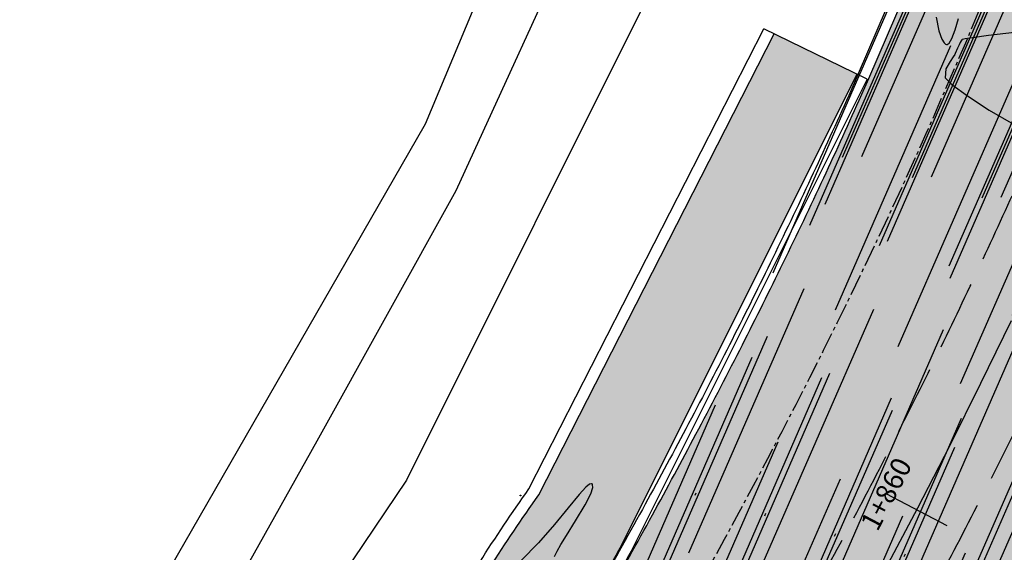
# Model space of a CAD drawing. Units: metres. Extents: x 258681 to 275242, y 8664333 to 8668537.
# Drawn here: x 259741 to 259775, y 8666002 to 8666020 of the extents above; entities that cross this region are included whole.
import ezdxf

# ---------------------------------------------------------------- set-up
doc = ezdxf.new("R2010")
doc.units = ezdxf.units.M
for name, pattern in [('ACAD_ISO03W100', [30, 12, -18]), ('CENTER2', [1.125, 0.75, -0.125, 0.125, -0.125]), ('DASHDOT', [25.4, 12.7, -6.35, 0, -6.35]), ('DASHED', [0.75, 0.5, -0.25])]:
    doc.linetypes.add(name, pattern=pattern)
for name, color, linetype in [('0 CASCO BD', 252, 'Continuous'), ('0 VIAD SANTA ROSA', 7, 'Continuous'), ('04_ALI', 7, 'Continuous'), ('05_PERF', 7, 'Continuous'), ('BARANDA SOLIDAS', 22, 'Continuous'), ('C-ROAD-MARK', 212, 'Continuous'), ('C-ROAD-STAN-MAJR', 11, 'Continuous'), ('Señalizacion', 252, 'Continuous'), ('TOp_Limite Propiedad', 252, 'Continuous'), ('TOP_Veredas', 252, 'Continuous')]:
    doc.layers.add(name, color=color, linetype=linetype)
for name, color, linetype, true_color in [('02_TIN Mn', 7, 'Continuous', 0x757500), ('BARANDA SOMBRA', 7, 'Continuous', 0x8c8c8c), ('PISTA', 7, 'Continuous', 0x85d4e0), ('RAMPA', 7, 'Continuous', 0xb3b3b3)]:
    doc.layers.add(name, color=color, linetype=linetype, true_color=true_color)
doc.styles.add('DATOS-02', font='romand.shx')

# ---------------------------------------------------------------- blocks, each defined once
blk = doc.blocks.new('HACHT VIADUCTO 01')
at = {"layer": 'PISTA'}
h = blk.add_hatch(color=256, dxfattribs=at)
h.dxf.hatch_style = 1
edge = h.paths.add_edge_path()
edge.add_arc((-159.9432603289897, -221.8782582897693), 192.6987280768631, 353.3970668666585, 355.6227511914367)
edge.add_arc((-189.5238680546172, -219.6139697134495), 222.3658707800308, 355.6227511903095, 357.6942257423888)
edge.add_arc((-207.883783882804, -218.8747060205787), 240.7406638407351, 357.6942257430082, 359.443002009791)
edge.add_arc((-256.9663204319368, -218.3975376226008), 289.8255197921649, 359.4430020103361, 361.036479523338)
edge.add_arc((-289.0865961161035, -218.9786561653018), 321.9510518311917, 1.036479522758194, 2.308331327427266)
edge.add_arc((-385.4213211711904, -222.8618890400976), 418.36401127649, 2.308331327801204, 3.423803674937264)
edge.add_arc((-453.8084079823166, -226.9533432126045), 486.8733802690409, 3.423803675291226, 4.218739333917627)
edge.add_arc((-723.0054569227214, -246.8104600999504), 756.8018082815274, 4.218739333212747, 4.856198150918653)
edge.add_arc((-871.8693724663462, -259.4579661861062), 906.2020250189202, 4.856198150980998, 5.174226199949547)
edge.add_arc((-3558.490736510081, -502.7411607690156), 3603.815983038622, 5.174226200485632, 5.333662805061156)
edge.add_line((29.72164639469702, -167.7463327888399), (20.85970236358116, -72.8238603938371))
edge.add_line((20.85970236358116, -72.8238603938371), (6.798822040727828, -72.8238603938371))
edge.add_line((6.798822040727828, -72.8238603938371), (15.78225982710137, -169.0476790629327))
edge.add_arc((-13876.06457236037, -1465.987911758944), 13952.25653348384, 5.32307752730469, 5.3336629907677775, ccw=False)
edge.add_arc((-3451.714454460394, -494.7151901330799), 3482.755777462299, 5.301896103884189, 5.323077523084407, ccw=False)
edge.add_arc((-2872.256957463425, -440.9412022829056), 2900.808500988473, 5.25955052389952, 5.301896105971423, ccw=False)
edge.add_arc((-1829.85355259123, -344.9825592767447), 1853.997668193583, 5.206595754143393, 5.259550529828175, ccw=False)
edge.add_arc((-1565.062974244443, -320.8539939094335), 1588.110026420013, 5.132489955211611, 5.206595749507414, ccw=False)
edge.add_arc((-1192.707821350312, -287.4093427043408), 1214.255904360296, 5.047761789275398, 5.132489952993581, ccw=False)
edge.add_arc((-1068.564799849439, -276.4439503028989), 1089.629544316025, 4.941896123976392, 5.047761792140875, ccw=False)
edge.add_arc((-878.9482452063821, -260.0483969897032), 899.3054734181221, 4.8253943876569, 4.9418961250136135, ccw=False)
edge.add_arc((-807.9319782548409, -254.0532957576215), 828.0366063686507, 4.6877684832737145, 4.825394385569382, ccw=False)
edge.add_arc((-693.2862244553689, -244.6523386221379), 713.0060588635947, 4.545248424476199, 4.687768482097795, ccw=False)
edge.add_line((17.47747387955314, -188.149196183309), (17.73845485641505, -198.9758492503315))
edge.add_line((17.73845485641505, -198.9758492503315), (17.72854507577722, -209.8606373649091))
edge.add_arc((-291.3717684232106, -219.0740495882928), 309.2375959840113, 1.077839790050973, 1.7073207556106809, ccw=False)
edge.add_arc((-261.1282788769167, -218.5050463825464), 278.9887542775093, 0.4231472021746754, 1.0778397901552808, ccw=False)
edge.add_arc((-248.130475634709, -218.409051803872), 265.9905965587111, -0.29487804054417666, 0.42314720164569053, ccw=False)
edge.add_arc((-225.2730603177915, -218.526690652594), 243.1328785214991, 358.9544437554061, 359.70512196022753, ccw=False)
edge.add_arc((-215.255205179652, -218.7095207609236), 233.1133551587089, 358.1405224545265, 358.9544437544169, ccw=False)
edge.add_arc((-197.3860572039557, -219.2896498795599), 215.2347925998234, 357.29385838997945, 358.14052245477654, ccw=False)
edge.add_arc((-189.4372759340331, -219.6653588302433), 207.2771371101484, 356.3840415866451, 357.2938583905634, ccw=False)
edge.add_arc((-175.1003605636943, -220.5713701806962), 192.9116228867314, 355.4413912033471, 356.38404158604925, ccw=False)
edge.add_arc((-168.6489146305248, -221.0857506860048), 186.4397033930485, 354.43567898817923, 355.4413912020934, ccw=False)
edge.add_arc((-156.9097620341927, -222.2294046767056), 174.6449737170341, 353.3970952212746, 354.43567898845373, ccw=False)
edge.add_arc((-154.2823326447979, -222.5335436221212), 172.0000000509409, 335.97505802413156, 353.3970952224225, ccw=False)
edge.add_arc((-156.6981585243484, -221.4566882830113), 174.6449635862299, 334.93636644660194, 335.975058027201, ccw=False)
edge.add_arc((-167.3822191699292, -216.4601754173636), 186.4396358027532, 333.9306588557051, 334.9363664335863, ccw=False)
edge.add_arc((-173.1956698001886, -213.6160517577082), 192.9115171074335, 332.9880119707061, 333.9306588790506, ccw=False)
edge.add_arc((-185.9939995128079, -207.0916036386043), 207.2769501566592, 332.07819817336866, 332.9880119566388, ccw=False)
edge.add_arc((-193.025258319889, -203.3653174564242), 215.2345760038548, 331.2315357843859, 332.07819816196854, ccw=False)
edge.add_arc((-208.696992631827, -194.7609380185604), 233.1130155849496, 330.4176179634719, 331.2315357977035, ccw=False)
edge.add_arc((-217.410352976789, -189.8146037273109), 243.1324402900927, 329.6669414021243, 330.4176179633656, ccw=False)
edge.add_arc((-237.1387973529927, -178.2709566671401), 265.9899840110365, 328.9489180595139, 329.6669414084856, ccw=False)
edge.add_arc((-248.2743317004933, -171.566533094272), 278.9880385058004, 328.2942257973518, 328.94891804006807, ccw=False)
edge.add_arc((-274.0084997376543, -155.6692041456699), 309.2365504074534, 327.66474651771256, 328.2942258155082, ccw=False)
edge.add_line((-12.72436690868926, -321.071278013289), (-18.26121700779186, -330.4426218867302))
edge.add_line((-18.26121700779186, -330.4426218867302), (-24.00154763562023, -339.6259267926216))
edge.add_arc((-606.8185929992469, 71.09806772135198), 713.0006367710356, 324.68428206920976, 324.8268046480097, ccw=False)
edge.add_arc((-700.6808024890197, 137.5948814619333), 828.0308093691459, 324.54665446545476, 324.6842820876703, ccw=False)
edge.add_arc((-758.7352558348211, 178.9334382899106), 899.2992865094615, 324.4301504503489, 324.5466544632942, ccw=False)
edge.add_arc((-913.5448653116473, 289.6430593766272), 1089.621737595853, 324.3242837198169, 324.43015045876257, ccw=False)
edge.add_arc((-1014.781362503476, 362.3238195292652), 1214.246459300803, 324.23955450629717, 324.32428373684, ccw=False)
edge.add_arc((-1318.150294089573, 580.8021821025759), 1588.098707608078, 324.1654469190152, 324.2395544524892, ccw=False)
edge.add_arc((-1533.703772236186, 736.4619480334222), 1853.980757906227, 324.1124923260889, 324.1654469607385, ccw=False)
edge.add_arc((-2381.790870425728, 1350.092864830047), 2900.782853893918, 324.07014537408054, 324.1124923147867, ccw=False)
edge.add_arc((-2853.026914206566, 1691.585221383721), 3482.745428758314, 324.0489638086282, 324.07014536022626, ccw=False)
edge.add_arc((-11328.32240058103, 7838.188651848584), 13952.29018069294, 324.03837804707604, 324.0489638239096, ccw=False)
edge.add_line((-35.19187902013073, -355.1991889197379), (-134.5584370196739, -492.1583480201662))
edge.add_line((-134.5584370196739, -492.1583480201662), (-117.2618989005277, -492.1583480201662))
edge.add_line((-117.2618989005277, -492.1583480201662), (-23.86008625497925, -363.4205314349383))
edge.add_arc((-2940.826925502915, 1752.896161127836), 3603.816294498366, 324.0383780454226, 324.1978150835715)
edge.add_arc((-752.9497987462673, 174.8225768152624), 906.202059792067, 324.197815079222, 324.5158431835212)
edge.add_arc((-631.2967436261824, 88.09903991222382), 756.8017998424215, 324.5158431865042, 325.1533019511861)
edge.add_arc((-409.7708660740464, -66.13337430171669), 486.8733796649471, 325.1533019554361, 325.9482376674231)
edge.add_arc((-353.0086602978117, -104.4946218449622), 418.3640130231635, 325.9482376605559, 327.0637099472319)
edge.add_arc((-272.091608184448, -156.9149411525577), 321.9510512440236, 327.0637099467938, 328.3355617788402)
edge.add_arc((-244.7483759083261, -173.7790299523622), 289.8255186826063, 328.3355617884377, 329.929039334486)
edge.add_arc((-202.2700730802899, -198.3740853909403), 240.7406639596253, 329.9290393252275, 331.6778154531799)
edge.add_arc((-186.0948583343416, -207.0916215740144), 222.3658711939835, 331.6778154531029, 333.7492901562037)
edge.add_arc((-159.487368925038, -220.2133931070566), 192.6987280751499, 333.7492901616172, 335.9750259105869)
edge.add_arc((-154.2823324757919, -222.5335436686873), 186.9999998778688, 335.975025908167, 353.3970668661908)
at = {"layer": 'RAMPA'}
h = blk.add_hatch(color=256, dxfattribs=at)
h.dxf.hatch_style = 1
edge = h.paths.add_edge_path()
edge.add_arc((-3258.634360003431, 1987.461377199739), 3983.299810201076, 324.0383780508215, 324.1529694879316)
edge.add_arc((-826.8843866877723, 230.5918332803994), 983.3000556890754, 324.1529694786586, 324.3821529362384)
edge.add_arc((-691.3975072276371, 133.5289063118398), 816.6330034635413, 324.382152934525, 324.8405186959976)
edge.add_arc((-446.1321394759871, -39.2271486967802), 516.6334115296557, 324.8405187056845, 325.4134765881477)
edge.add_arc((-383.4065378210798, -82.4768713247031), 440.442600992133, 325.4134765847196, 326.2156166280624)
edge.add_arc((-294.3565840256051, -142.0554768815637), 333.3001513697818, 326.2156166240393, 327.1323500398207)
edge.add_arc((-264.3588737105019, -161.4378491714597), 297.5854627986304, 327.13235004629, 328.2782642469766)
edge.add_arc((-217.9622135968239, -190.1173310577869), 243.0404103101573, 328.2782642403216, 329.5387728477792)
edge.add_arc((-200.3569411785284, -200.4715879559517), 222.616006944716, 329.5387728506532, 331.110218350834)
edge.add_line((-5.44533968201722, -308.023222764954), (2.736067543941317, -291.6637805793434))
edge.add_line((2.736067543941317, -291.6637805793434), (-0.1291686869517434, -290.2679114080966))
edge.add_line((-0.1291686869517434, -290.2679114080966), (-8.303343092120485, -306.2613982483745))
edge.add_arc((37.94540329699521, -339.1764460653067), 56.76571954406705, 144.5606940202115, 150.7277111910984)
edge.add_arc((-248.1335309589049, -168.8824758380651), 276.1856825968439, 327.8193496917365, 328.9293935976907, ccw=False)
edge.add_arc((75.99701644910965, -378.9469613339752), 110.1491499017892, 145.1321868446386, 148.181029005444)
edge.add_arc((-294.3565837706265, -142.0554769393057), 329.5001511239229, 326.21561673947764, 327.13298628203336, ccw=False)
edge.add_arc((-383.4065378660453, -82.47687144577503), 436.6426009603476, 325.41347648074964, 326.21561674400255, ccw=False)
edge.add_arc((-446.1321394786355, -39.22714858874679), 512.8334115930724, 324.8405186560914, 325.41347647589305, ccw=False)
edge.add_arc((-691.3975079530501, 133.528906898573), 812.8330043935053, 324.3821533070657, 324.8405186664142, ccw=False)
edge.add_arc((-826.8843849470431, 230.5918311625719), 979.5000530391932, 324.15296945598107, 324.38215328999075, ccw=False)
edge.add_arc((-3258.634361219825, 1987.46137852408), 3979.499811964001, 324.0383780457186, 324.15296946712004, ccw=False)
edge.add_line((-37.58532882132567, -349.4729133006185), (-92.76871723338263, -425.5334172099829))
edge.add_arc((-44.52784942416474, -460.5331135056913), 59.60000056860957, 144.0383781334604, 144.0644229270317)
edge.add_line((-92.78462196976761, -425.5553495511413), (-119.0643240434874, -461.7772532775998))
edge.add_line((-119.0643240434874, -461.7772532775998), (-115.1504399564292, -464.6168529987335))
edge.add_line((-115.1504399564292, -464.6168529987335), (-94.41454351163702, -436.1459690164775))
edge.add_line((-94.41454351163702, -436.1459690164775), (-94.65168421636918, -435.9739187806845))
edge.add_arc((-40.63769209262682, -463.0044321790338), 60.39999999769901, 144.0383780457728, 153.4149953346988, ccw=False)
edge.add_line((-89.52608780623996, -427.534941567108), (-34.50956882818718, -351.704437546432))
at = {"layer": 'BARANDA SOLIDAS'}
for points in [[(16.17941531832912, -242.2655607238412, -0.07616477310978757), (2.451596499915468, -292.3979513887316, -0.004531919841844883), (1.139527015999192, -295.2711337413639, -0.004388258261806174), (-0.2697249555785675, -298.2168899253011, -0.004113095918608907), (-1.684942849824438, -301.0503399968147, -0.003969832062935617), (-3.200110243371455, -303.9650600217283, -0.003694274146466801), (-4.707346281356877, -306.7590264156461, -0.003551405770841942), (-6.31887072158861, -309.6454164944589, -0.003275455420054678), (-7.906939485255862, -312.4007257185876, -0.003132980101289971), (-9.605793545866618, -315.2628242541105, -0.002856638418243935), (-11.26328749247477, -317.9805355742574, -0.00275159948761892), (-13.06562436246895, -320.8625171408057), (-18.60305521512055, -330.2348439637572), (-24.33487713863724, -339.4045367576182, -0.0006179952986013877)], [(-24.00154763562023, -339.6259267926216), (-18.26121700779186, -330.4426218867302), (-12.72436690868926, -321.071278013289, 0.002746628988255051), (-10.92298423251486, -318.1907585300505, 0.002856638418511406), (-9.263110436470015, -315.4691450893879, 0.003132980101373307), (-7.561697764351266, -312.6027359999716, 0.003275455420331998), (-5.971012014284497, -309.8428862895817, 0.003551405771514634), (-4.356717596732778, -306.951534923166, 0.003694274146110169), (-2.846675239299657, -304.1523664500564, 0.00396983206382551), (-1.328578244632808, -301.2320107650012, 0.004113095917385039), (0.08958018608973362, -298.3926733583212, 0.004388258262033969), (1.501862161356257, -295.4405835643411, 0.004531919843718034), (2.816943656565854, -292.5608054790646, 0.07616477310902323), (16.5767620500701, -242.3115561008453, 0.004531938531765963)], [(-93.10843941717758, -425.3205256406218, -0.0001132607947564398), (-93.0924816094921, -425.2985201496631), (-37.90909469904727, -349.2380183096975, 0.0004999998384362522), (-33.24214236348053, -342.7919012960047, 0.00100000038117339), (-30.9549625707441, -339.6127535756677, 0.002000001351877803), (-27.19100617032382, -334.3141326121986, 0.002500006632901476), (-24.26113073556917, -330.1100344713777, 0.003500010424831847), (-20.82957913030987, -325.057900974527, 0.004000024923961147), (-17.93667341856053, -320.6582278441638, -0.01327433671987493), (-14.71096361649688, -315.7553725223988, 0.004829345272223045), (-11.91751249696244, -311.2191729601473, -0.02675936743978367), (-8.646225892443908, -306.0533486790955), (-0.4888313216506504, -290.0926930513233)], [(-92.78462190894061, -425.5553494673222, -0.0001136402295899266), (-92.76871739947819, -425.5334174390882), (-37.58533048900426, -349.4729155991226, 0.0004999998384363088), (-32.91790900708293, -343.0261505879462, 0.001000000381173307), (-30.62979481284856, -339.8457040619105, 0.00200000135187773), (-26.86398523536627, -334.5444743316621, 0.002500006632901404), (-23.93182277146843, -330.3370945174247, 0.003500010424832039), (-20.4971247043286, -325.2803286127746, 0.004002800745587857), (-17.59871741328971, -320.872235102579, -0.01330386833333571), (-14.37740450780257, -315.9763391297311, 0.004843518125400286), (-11.57166656493791, -311.4202448185533, -0.02691518520510267), (-8.303343092120485, -306.2613982483745), (-0.1291686870099511, -290.2679114080966)], [(2.736067543941317, -291.6637805793434), (-5.44533968201722, -308.023222764954, -0.006856831836968949), (-8.468082577484893, -313.3279235903174, -0.005500062871404966), (-11.22919628451928, -317.9066130686551, -0.005000034364083538), (-14.40898247199948, -322.9375691059977, -0.004000024924722128), (-17.3388076578558, -327.3933911882341, -0.003500010424136579), (-20.80339711232227, -332.4941649604589, -0.002500006633634486), (-23.7572863533569, -336.7327206749469, -0.002000001352117161), (-27.54070111279725, -342.0587336886674, -0.001000000380432082), (-29.8376921218296, -345.251518856734, -0.0004999998384670673), (-34.50957049356657, -351.7044398412108), (-89.52608780332957, -427.5349415633827, 0.04093605449653451), (-94.65168421636918, -435.9739187806845, 0.04093605449653451)], [(3.095683671475854, -291.8389762789011), (-5.09120471397182, -308.2093785237521, -0.006865915794471595), (-8.123293608834501, -313.5307056587189, -0.005500062871404627), (-10.88895160329412, -318.1169308200479, -0.005000034364083552), (-14.07301190559519, -323.1546492259949, -0.00400002492472221), (-17.00635323172901, -327.6158188264817, -0.003500010424136709), (-20.47408914810512, -332.7212250065058, -0.002500006633634365), (-23.43026541845757, -336.9630623944104, -0.002000001352116984), (-27.21553335525095, -342.2916841749102, -0.001000000380431883), (-29.51345876499545, -345.4857681468129, -0.0004999998384671207), (-34.18580628369818, -351.939337130636), (-89.20232359328656, -427.7698388528079, 0.03824398501044945), (-94.00218831305392, -435.5776105839759, 0.03824398501044945)]]:
    blk.add_lwpolyline(points, format="xyb", dxfattribs=at)
blk.add_lwpolyline([(3.095683671475854, -291.8389762789011), (-0.4888313216506504, -290.0926930513233)], dxfattribs=at)
blk = doc.blocks.new('AeccTickLine')
at = {"color": 3}
blk.add_line((0, -2), (0, 2), dxfattribs=at)
blk = doc.blocks.new('LOTES')
at = {"layer": 'TOP_Veredas', "flags": 128}
for points in [[(269739.6611210806, 8666063.554846644), (269744.5172284275, 8666062.972767014), (269761.5702899678, 8666059.353353888), (269767.609581977, 8666058.038532048), (269767.7687057557, 8666058.769425722), (269768.8671842922, 8666058.39333214), (269770.4153903428, 8666057.470257837), (269771.2985774955, 8666056.568880292), (269771.9521773556, 8666055.310787454), (269772.2777922913, 8666054.32223274), (269772.483959784, 8666052.929428475), (269772.4157256478, 8666051.955539243), (269772.2499772392, 8666051.468599062), (269769.3933002925, 8666052.150322411), (269765.0143579016, 8666036.870457277), (269760.160943724, 8666024.091731068), (269755.662532345, 8666014.25335464), (269750.8418024695, 8666005.565979322), (269747.2006807277, 8665999.053848203), (269741.2590107176, 8665990.262023427), (269733.6893953017, 8665980.266990546), (269724.0882684535, 8665966.400464902)], [(269772.2499772392, 8666051.468599062), (269767.7362686587, 8666035.663542902), (269762.8446761138, 8666022.032152673), (269753.9479530706, 8666004.215610974), (269736.7493311184, 8665978.705311546), (269724.7725919885, 8665962.178436922), (269714.8151252876, 8665948.437985372), (269709.3340957402, 8665940.993543534)]]:
    blk.add_lwpolyline(points, dxfattribs=at)
blk = doc.blocks.new('LOTESS')
at = {"layer": 'TOp_Limite Propiedad', "flags": 128}
blk.add_lwpolyline([(269739.6594158084, 8666061.758059928), (269743.8507237443, 8666061.18237632), (269752.3381752616, 8666059.481582072), (269768.7208627927, 8666055.81143565), (269764.4514575956, 8666040.112508794), (269758.603958247, 8666026.135512186), (269754.5990541168, 8666016.562782357), (269747.8058867408, 8666004.754269991), (269741.3401819375, 8665993.514983382), (269733.5360610487, 8665983.318880416), (269718.1760505361, 8665961.3909349), (269702.8681931099, 8665941.066383718), (269673.5494348751, 8665957.769208826)], dxfattribs=at)
at = {"layer": 'TOP_Veredas', "linetype": 'Continuous'}
blk.add_blockref('LOTES', (-0.00288748275488615, 8.961744606494904e-05), dxfattribs=at)
blk = doc.blocks.new('*U272')
at = {"color": 8, "linetype": 'DASHDOT', "lineweight": -3, "ltscale": 2}
for p, q in [((7.067466395138944, 43.49733641088169), (0.06428188053281032, -1.218436094667828)), ((9.586752821556809, 43.4258920962419), (2.486577611295422, -1.90916540398531)), ((12.10609059201527, 43.35478460971353), (4.90882568986121, -2.600197757933492)), ((14.6254293283991, 43.28367705460057), (7.331162996482225, -3.290664255383148)), ((17.14477757652557, 43.21263370971943), (9.753456051117187, -3.981406784203779))]:
    blk.add_line(p, q, dxfattribs=at)
at = {"color": 8, "linetype": 'DASHED', "lineweight": -3, "ltscale": 20}
for points in [[(0.6935583014982293, -1.07820634682661), (-0.4919898385489194, -0.8925302570547828), (6.456998380573951, 43.47714287909885), (7.64254652274952, 43.29146679087903), (0.6935586511386819, -1.078206401585982)], [(6.70398757883015, 43.43846034119441), (6.317162438528937, 40.96856841362357), (6.502259486874217, 40.53470328856807), (0.4507057180094909, 1.895179494355932), (0.1418243112327753, 1.538679239417444), (-0.2450008700401331, -0.931212757150609)], [(3.115854032260841, -1.768935656144092), (1.930305892213692, -1.583259566372265), (8.976284806991817, 43.40569856445906), (10.16183294916738, 43.22002247623924), (3.115854381901293, -1.768935710903465)], [(0.4465688876489127, -1.039523777042142), (0.8333940645540113, 1.430368227751385), (0.64829692781538, 1.864233029172914), (6.699850759469284, 40.50375679092704), (7.008732196794397, 40.86025739741245), (7.394194656515869, 43.32144858730472)], [(9.223274005248015, 43.36701602655462), (8.836448864946803, 40.89712409898377), (9.021545913292082, 40.46325897392828), (2.873001448772103, 1.20445018503845), (2.564120041995387, 0.8479499300999618), (2.177294860722478, -1.621942066468091)], [(2.868864618411524, -1.730253086359624), (3.255689795316623, 0.7396389184339021), (3.070592658577991, 1.173503719855431), (9.21913718588715, 40.43231247628724), (9.528018623212262, 40.78881308277266), (9.913481082933734, 43.25000427266492)], [(5.538102110826629, -2.459968010092274), (4.35255397077948, -2.274291920320447), (11.49562257745028, 43.33459107793068), (12.68117071962585, 43.14891498971086), (5.538102460467082, -2.459968064851647)], [(11.74261177570648, 43.29590854002625), (11.35578663540527, 40.8260166124554), (11.54088368375055, 40.39215148739991), (5.295249527337891, 0.5134178310902682), (4.986368120561175, 0.15691757615178), (4.599542939288267, -2.312974420416273)], [(5.291112696977312, -2.421285440307806), (5.677937873882412, 0.04860656448572009), (5.492840737143779, 0.4824713659072497), (11.73847495634561, 40.36120498975887), (12.04735639367073, 40.71770559624429), (12.4328188533922, 43.17889678613655)], [(7.960439417447646, -3.15043450754193), (6.774891277400496, -2.964758417770102), (14.01496131383411, 43.26348352281772), (15.20050945600968, 43.0778074345979), (7.960439767088098, -3.150434562301302)], [(14.26195051209031, 43.22480098491329), (13.8751253717891, 40.75490905734243), (14.06022242013438, 40.32104393228694), (7.717586833958905, -0.1770486663593871), (7.40870542718219, -0.5335489212978755), (7.021880245909281, -3.003440917865929)], [(7.713450003598328, -3.111751937757461), (8.100275180503427, -0.6418599329639352), (7.915178043764796, -0.2079951315424058), (14.25781369272944, 40.2900974346459), (14.56669513005456, 40.64659804113133), (14.95215758977603, 43.10778923102359)], [(10.38273247208261, -3.841177036362561), (9.197184332035455, -3.655500946590733), (16.53430956196058, 43.19244017793658), (17.71985770413615, 43.00676408971676), (10.38273282172306, -3.841177091121933)], [(16.78129876021678, 43.15375764003215), (16.39447361991557, 40.6838657124613), (16.57957066826084, 40.25000058740581), (10.13987988859387, -0.8677911951800181), (9.83099848181715, -1.224291450118506), (9.444173300544243, -3.69418344668656)], [(10.13574305823329, -3.802494466578092), (10.52256823513839, -1.332602461784566), (10.33747109839976, -0.8987376603630366), (16.77716194085591, 40.21905408976477), (17.08604337818102, 40.57555469625019), (17.4715058379025, 43.03674588614245)]]:
    blk.add_lwpolyline(points, dxfattribs=at)
blk = doc.blocks.new('TIN 023')
at = {"layer": '02_TIN Mn', "linetype": 'Continuous', "lineweight": -3}
for points, elevation in [([(259772.329597088, 8666020.277341045), (259772.4259312882, 8666019.803105567), (259772.5252521129, 8666019.516816944), (259772.6047832606, 8666019.37929237), (259772.6573683282, 8666019.332540115), (259772.682962963, 8666019.324277777), (259772.7146051239, 8666019.328229878), (259772.7778700999, 8666019.37764895), (259772.8708877701, 8666019.53387669), (259772.9862743784, 8666019.834705513), (259773.1056382455, 8666020.229314407)], 28.5), ([(259775.0433555365, 8666019.740298292), (259774.1440081304, 8666019.639305811), (259773.5957814007, 8666019.56237597), (259773.3326128759, 8666019.51982405), (259773.2448244623, 8666019.503272295), (259773.2306635071, 8666019.499462085), (259773.2181565984, 8666019.489577722), (259773.1951803561, 8666019.458472919), (259773.1650998376, 8666019.395666681), (259773.1311873964, 8666019.315915423), (259773.0734190542, 8666019.19495005), (259772.9898403141, 8666019.010434555), (259772.9898403141, 8666019.010434555), (259772.9735402102, 8666018.979400137), (259772.9201238924, 8666018.897440908), (259772.8101177225, 8666018.736456491), (259772.6697076965, 8666018.483497402), (259772.6372151899, 8666018.175806329), (259772.870291487, 8666017.944284312), (259773.4132811233, 8666017.541400932), (259774.1634303096, 8666017.052698603), (259775.017985256, 8666016.563719748)], 28), ([(259759.0832034916, 8666001.560455738), (259759.1810207427, 8666001.74653681), (259759.3032626263, 8666001.981429292), (259759.4968015238, 8666002.29543331), (259759.8173773521, 8666002.798027301), (259760.1496288975, 8666003.353524573), (259760.3463139146, 8666003.744831285), (259760.4147485154, 8666003.96175078), (259760.4088714929, 8666004.053623969), (259760.3877142857, 8666004.080482142), (259760.3653099562, 8666004.088979967), (259760.3050924149, 8666004.072882723), (259760.1779389987, 8666003.973232878), (259759.9444034675, 8666003.71966483), (259759.5598013084, 8666003.25208969), (259759.0854024452, 8666002.673384357), (259758.5353327248, 8666002.043784415), (259757.9237179942, 8666001.423525466)], 28)]:
    blk.add_lwpolyline(points, dxfattribs=dict(at, elevation=elevation))

msp = doc.modelspace()

# ---------------------------------------------------------------- linework, layer by layer
at = {"layer": '0 VIAD SANTA ROSA', "color": 0, "linetype": 'CENTER2', "lineweight": -3, "flags": 128}
msp.add_lwpolyline([(258811.4677016786, 8664416.289306197), (259275.2769859539, 8665256.404670626), (259280.9377845955, 8665267.672121923), (259282.1256712676, 8665270.060385473), (259283.2964173143, 8665272.4562785, 0.05391122827216593), (259313.7743153816, 8665348.172887858), (259314.5899285891, 8665350.71173106), (259315.3878954754, 8665353.25694743), (259315.417996145, 8665353.35432506), (259317.3933523442, 8665359.438272912), (259319.548374213, 8665365.453175478, -0.07680919409445197), (259349.1793286508, 8665423.165292919), (259733.7549663878, 8665953.234533671), (259734.1213952862, 8665953.739595966), (259734.4877350811, 8665954.244566092), (259734.8539712135, 8665954.74945461), (259735.2200891318, 8665955.254272072), (259735.5860742902, 8665955.759029014), (259735.9519121482, 8665956.263735972), (259736.3175881699, 8665956.768403461), (259736.6830878226, 8665957.27304198), (259737.048396576, 8665957.777662022), (259737.4134999018, 8665958.282274058), (259737.778383272, 8665958.786888538), (259738.1430321588, 8665959.291515898), (259738.507432033, 8665959.79616655), (259738.8715683637, 8665960.300850889), (259739.2354266169, 8665960.805579286), (259739.598992255, 8665961.310362086), (259739.9622507357, 8665961.815209605), (259740.3251875114, 8665962.320132144), (259740.6877880277, 8665962.825139962), (259741.0500377236, 8665963.3302433), (259741.4119220293, 8665963.835452367), (259741.7734263663, 8665964.340777336), (259742.1345361465, 8665964.846228344), (259742.4952367708, 8665965.351815509), (259742.8555136286, 8665965.857548894), (259743.2153520971, 8665966.363438541), (259743.5747375399, 8665966.86949445), (259743.9336553071, 8665967.375726571), (259744.2920907335, 8665967.882144831), (259744.6500291384, 8665968.388759106), (259745.0074560099, 8665968.895579338), (259750.8030540444, 8665978.16730031), (259756.3361783382, 8665987.532338105), (259756.9048920412, 8665988.434327943), (259757.4702758673, 8665989.337853776), (259758.0322471064, 8665990.242952354), (259758.5907226856, 8665991.149659516), (259759.1456191624, 8665992.058010187), (259759.6968527202, 8665992.968038335), (259760.2443391625, 8665993.879776966), (259760.7879939085, 8665994.793258088), (259761.3277319887, 8665995.708512701), (259761.8634680415, 8665996.625570754), (259762.3951163091, 8665997.544461142), (259762.9225906356, 8665998.465211673), (259763.4458044638, 8665999.387849038), (259763.9646708339, 8666000.312398802), (259764.4791023818, 8666001.238885371), (259764.9890113382, 8666002.167331964), (259765.4943095283, 8666003.097760597), (259765.9949083722, 8666004.030192057), (259766.4907188854, 8666004.964645866), (259766.9816516799, 8666005.901140284), (259767.4676169665, 8666006.839692246), (259767.9485245568, 8666007.780317372), (259768.4242838666, 8666008.723029919), (259768.8948039191, 8666009.66784277), (259769.3599933494, 8666010.614767397), (259769.8197604094, 8666011.563813845), (259770.2740129729, 8666012.514990702), (259770.7226585422, 8666013.468305077), (259771.1656042548, 8666014.42376257), (259771.6027568902, 8666015.381367248), (259772.0340228791, 8666016.34112162, 0.07616477312258471), (259786.001838511, 8666067.349952638), (259786.1196951878, 8666068.395532884), (259786.231391205, 8666069.442262359), (259786.3370083581, 8666070.490095552), (259786.4366289356, 8666071.538988475), (259786.5303356996, 8666072.58889863), (259786.6182118655, 8666073.639785016), (259786.700341084, 8666074.691608077), (259786.7768074221, 8666075.744329724), (259786.8476953458, 8666076.79791328), (259786.9130897029, 8666077.852323478), (259786.9730757066, 8666078.90752644), (259787.0277389194, 8666079.963489654), (259787.0771652383, 8666081.020181956), (259787.1214408789, 8666082.07757351), (259787.1606523627, 8666083.135635784), (259787.1948865022, 8666084.194341537), (259787.2242303883, 8666085.253664792), (259787.2487713777, 8666086.313580811), (259787.2685970806, 8666087.37406609), (259787.2837953496, 8666088.43509832), (259787.2944542681, 8666089.496656375), (259787.3006621401, 8666090.55872029), (259787.3025074803, 8666091.621271236), (259787.3000790039, 8666092.684291497), (259787.2934656183, 8666093.74776446), (259787.282756414, 8666094.811674576), (259787.2680406565, 8666095.87600735), (259787.2494077786, 8666096.940749314), (259787.2269473732, 8666098.005888004), (259787.2007491863, 8666099.071411943), (259787.1709029709, 8666100.137310695), (259787.180806087, 8666111.014778549), (259786.9173124523, 8666121.945667854), (259786.8679546164, 8666122.56387384), (259786.8180515904, 8666123.1821634), (259786.7676210309, 8666123.800537502), (259786.7166806022, 8666124.418997169), (259786.6652479761, 8666125.037543463), (259786.6133408324, 8666125.65617749), (259786.5609768586, 8666126.274900394), (259786.5081737504, 8666126.893713368), (259786.4549492113, 8666127.51261763), (259786.4013209531, 8666128.131614447), (259786.3473066955, 8666128.750705106), (259786.2929241667, 8666129.36989094), (259786.2381911031, 8666129.989173308), (259786.1831252497, 8666130.6085536), (259786.1277443601, 8666131.228033237), (259786.0720661964, 8666131.847613666), (259786.0161085297, 8666132.467296354), (259785.9598891397, 8666133.087082803), (259785.9034258156, 8666133.706974525), (259785.8467363554, 8666134.326973066), (259785.7898385663, 8666134.947079984), (259785.7327502652, 8666135.567296851), (259785.6754892783, 8666136.18762527), (259785.6180734417, 8666136.808066841), (259785.560520601, 8666137.428623188), (259785.502848612, 8666138.04929595), (259785.4450753403, 8666138.670086764), (259785.3872186622, 8666139.290997287), (259785.3292964638, 8666139.912029179), (259785.271326642, 8666140.533184104), (259785.2133271043, 8666141.154463734), (259722.9869550713, 8666807.67648808, -0.01558254096049931), (259720.656060386, 8666845.267497664), (259710.4502390143, 8667176.89914107), (259709.7558925464, 8667188.083075214), (259709.6029387405, 8667190.460188858), (259709.4404887558, 8667192.836371874, 0.02807577482514661), (259703.1125651934, 8667259.314817026), (259702.8224317923, 8667261.678762961), (259702.5227988978, 8667264.04182032), (259701.0499385283, 8667275.452074777), (259664.4475919043, 8667503.65616028, -0.02700818517320986), (259657.606911613, 8667568.543967703), (259630.9732823439, 8668089.991574943)], format="xyb", dxfattribs=at)
at = {"layer": '0 VIAD SANTA ROSA', "color": 4, "flags": 128}
for points in [[(259783.0217380229, 8666067.694917971, -0.07616477310978757), (259769.2939192045, 8666017.562527306, -0.004531919841844883), (259767.9818497206, 8666014.689344954, -0.004388258261806174), (259766.572597749, 8666011.74358877, -0.004113095918608907), (259765.1573798548, 8666008.910138698, -0.003969832062935617), (259763.6422124612, 8666005.995418673, -0.003694274146466801), (259762.1349764232, 8666003.20145228, -0.003551405770841942), (259760.523451983, 8666000.3150622, -0.003275455420054678), (259758.9353832193, 8665997.559752977, -0.003132980101289971), (259757.2365291587, 8665994.697654441, -0.002856638418243935), (259755.5790352121, 8665991.97994312, -0.00275159948761892), (259753.7766983421, 8665989.097961554), (259748.2392674895, 8665979.725634731), (259742.5074455659, 8665970.555941937, -0.0006179952986013877)], [(259742.840775069, 8665970.334551902), (259748.5811056968, 8665979.517856808), (259754.1179557959, 8665988.889200682, 0.002746628988255051), (259755.9193384721, 8665991.769720165, 0.002856638418511406), (259757.5792122681, 8665994.491333606, 0.003132980101373307), (259759.2806249402, 8665997.357742695, 0.003275455420331998), (259760.8713106903, 8666000.117592406, 0.003551405771514634), (259762.4856051079, 8666003.008943772, 0.003694274146110169), (259763.9956474653, 8666005.808112245, 0.00396983206382551), (259765.51374446, 8666008.72846793, 0.004113095917385039), (259766.9319028907, 8666011.567805337, 0.004388258262033969), (259768.3441848659, 8666014.51989513, 0.004531919843718034), (259769.6592663612, 8666017.399673216, 0.07616477310902323), (259783.4190847547, 8666067.648922594, 0.004531938531765963)], [(259673.7338832874, 8665884.639953054, -0.0001132607947564398), (259673.7498410951, 8665884.661958545), (259728.9332280055, 8665960.722460385, 0.0004999998384362522), (259733.6001803411, 8665967.1685774, 0.00100000038117339), (259735.8873601338, 8665970.34772512, 0.002000001351877803), (259739.6513165343, 8665975.646346083, 0.002500006632901476), (259742.581191969, 8665979.850444224, 0.003500010424831847), (259746.0127435743, 8665984.90257772, 0.004000024923961147), (259748.905649286, 8665989.302250851, -0.01327433671987493), (259752.1313590881, 8665994.205106173, 0.004829345272223045), (259754.9248102076, 8665998.741305735, -0.02675936743978367), (259758.1960968121, 8666003.907130016), (259766.3534913829, 8666019.867785644)], [(259674.0577007956, 8665884.405129228, -0.0001136402295899266), (259674.0736053051, 8665884.427061256), (259729.2569922156, 8665960.487563096, 0.0004999998384363088), (259733.9244136975, 8665966.934328107, 0.001000000381173307), (259736.2125278917, 8665970.114774633, 0.00200000135187773), (259739.9783374692, 8665975.416004363, 0.002500006632901404), (259742.9104999331, 8665979.623384178, 0.003500010424832039), (259746.3451980003, 8665984.680150082, 0.004002800745587857), (259749.2436052913, 8665989.088243593, -0.01330386833333571), (259752.4649181968, 8665993.984139565, 0.004843518125400286), (259755.2706561396, 8665998.540233877, -0.02691518520510267), (259758.5389796125, 8666003.699080447), (259766.7131540176, 8666019.692567287)], [(259769.5783902485, 8666018.296698116), (259761.3969830226, 8666001.93725593, -0.006856831836968949), (259758.3742401271, 8665996.632555105, -0.005500062871404966), (259755.6131264201, 8665992.053865626, -0.005000034364083538), (259752.4333402326, 8665987.02290959, -0.004000024924722128), (259749.5035150467, 8665982.567087507, -0.003500010424136579), (259746.0389255923, 8665977.466313735, -0.002500006633634486), (259743.0850363512, 8665973.22775802, -0.002000001352117161), (259739.3016215918, 8665967.901745006, -0.001000000380432082), (259737.0046305828, 8665964.708959838, -0.0004999998384670673), (259732.332752211, 8665958.256038854), (259677.3162349013, 8665882.425537132, 0.04093605449653451), (259672.1906384882, 8665873.986559914, 0.04093605449653451)], [(259769.9380063761, 8666018.121502416), (259761.7511179906, 8666001.751100171, -0.006865915794471595), (259758.7190290958, 8665996.429773036, -0.005500062871404627), (259755.9533711013, 8665991.843547875, -0.005000034364083552), (259752.769310799, 8665986.80582947, -0.00400002492472221), (259749.8359694729, 8665982.344659869, -0.003500010424136709), (259746.3682335565, 8665977.239253689, -0.002500006633634365), (259743.4120572861, 8665972.9974163, -0.002000001352116984), (259739.6267893493, 8665967.66879452, -0.001000000380431883), (259737.3288639396, 8665964.474710548, -0.0004999998384671207), (259732.6565164209, 8665958.021141564), (259677.6399991113, 8665882.190639842, 0.03824398501044945), (259672.8401343915, 8665874.382868111, 0.03824398501044945)]]:
    msp.add_lwpolyline(points, format="xyb", dxfattribs=at)
msp.add_lwpolyline([(259769.9380063761, 8666018.121502416), (259766.3534913829, 8666019.867785644)], dxfattribs=at)
at = {"layer": '04_ALI', "color": 210, "linetype": 'Continuous', "lineweight": -3}
for p, q in [((259773.8826123492, 8666007.572624473), (259774.9383051138, 8666009.749483712)), ((259772.8005701956, 8666005.408740636), (259773.8826123492, 8666007.572624473)), ((259771.6932706682, 8666003.257670855), (259772.8005701956, 8666005.408740636)), ((259770.5617925851, 8666001.119219184), (259771.6932706682, 8666003.257670855))]:
    msp.add_line(p, q, dxfattribs=at)
at = {"layer": 'C-ROAD-MARK', "color": 212, "linetype": 'Continuous', "lineweight": -3}
msp.add_circle((259757.9048457126, 8666003.681138545), 0.015, dxfattribs=at)
at = {"layer": 'Señalizacion', "linetype": 'ACAD_ISO03W100', "ltscale": 0.2}
for points in [[(259748.0075917373, 8665966.903341303), (259753.8795979103, 8665976.297299003), (259759.407702397, 8665985.653840572, 0.002670799466096691), (259761.1940390021, 8665988.511264348, 0.002856638418193113), (259762.8908004632, 8665991.293360678, 0.00313298010272921), (259764.6318716151, 8665994.226583323, 0.003275455419560184), (259766.2631206527, 8665997.056810588, 0.003551405772338829), (259767.9203497188, 8666000.025061902, 0.003694274146897553), (259769.4738900281, 8666002.904862614, 0.003969832063659442), (259771.0373958411, 8666005.912571019, 0.004113095916730845), (259772.5011325866, 8666008.843162132, 0.004388258261944552), (259773.9603796191, 8666011.89342288, 0.00453191984269647), (259775.3221472886, 8666014.875434795, 0.07616477310906734), (259789.5779590966, 8666066.93599424, 0.004531938530096122)], [(259751.0078580693, 8665964.911312206), (259756.9561417763, 8665974.427297696), (259762.4793853757, 8665983.775612015, 0.002627787469949313), (259764.256768342, 8665986.619257744, 0.002856638417634753), (259765.9749484473, 8665989.436473172, 0.003132980103487663), (259767.7390471036, 8665992.408490783, 0.003275455420313805), (259769.3938490178, 8665995.279582435, 0.003551405773134304), (259771.0760078803, 8665998.292485332, 0.003694274147279055), (259772.6548050648, 8666001.219104765, 0.003969832063712114), (259774.2446772878, 8666004.277534101, 0.004113095916461589), (259775.7348788618, 8666007.261111239, 0.00438825826162107), (259777.2213959274, 8666010.368374474, 0.004531919842729626), (259778.6102716982, 8666013.409747971, 0.07616477311000705), (259793.1540796823, 8666066.52203584, 0.00453193853128237)]]:
    msp.add_lwpolyline(points, format="xyb", dxfattribs=at)

# ---------------------------------------------------------------- block references
at = {"layer": '0 CASCO BD'}
msp.add_blockref('LOTESS', (-10000, 0), dxfattribs=at)
at = {"layer": '0 VIAD SANTA ROSA', "color": 4, "rotation": 345.3233362736347}
msp.add_blockref('*U272', (259761.3754319036, 8665998.399490796), dxfattribs=at)
at = {"layer": '05_PERF'}
msp.add_blockref('TIN 023', (0, 0), dxfattribs=at)
at = {"layer": 'BARANDA SOMBRA'}
msp.add_blockref('HACHT VIADUCTO 01', (259766.8423227046, 8666309.960478695), dxfattribs=at)
at = {"layer": 'C-ROAD-STAN-MAJR', "color": 11, "linetype": 'Continuous', "lineweight": -3, "xscale": 0.6000000000000001, "yscale": 0.6000000000000001, "zscale": 0.6000000000000001, "rotation": 62.41215121635241}
msp.add_blockref('AeccTickLine', (259771.6536199013, 8666003.181749867), dxfattribs=at)

# ---------------------------------------------------------------- texts
at = {"layer": 'C-ROAD-STAN-MAJR', "color": 11, "linetype": 'Continuous', "lineweight": -3, "insert": (259771.0979086636, 8666003.472118635), "char_height": 0.7000000000000001, "attachment_point": 8, "rotation": 62.412151216352406, "style": 'DATOS-02'}
msp.add_mtext('1+860', dxfattribs=at)

doc.saveas('drawing.dxf')
